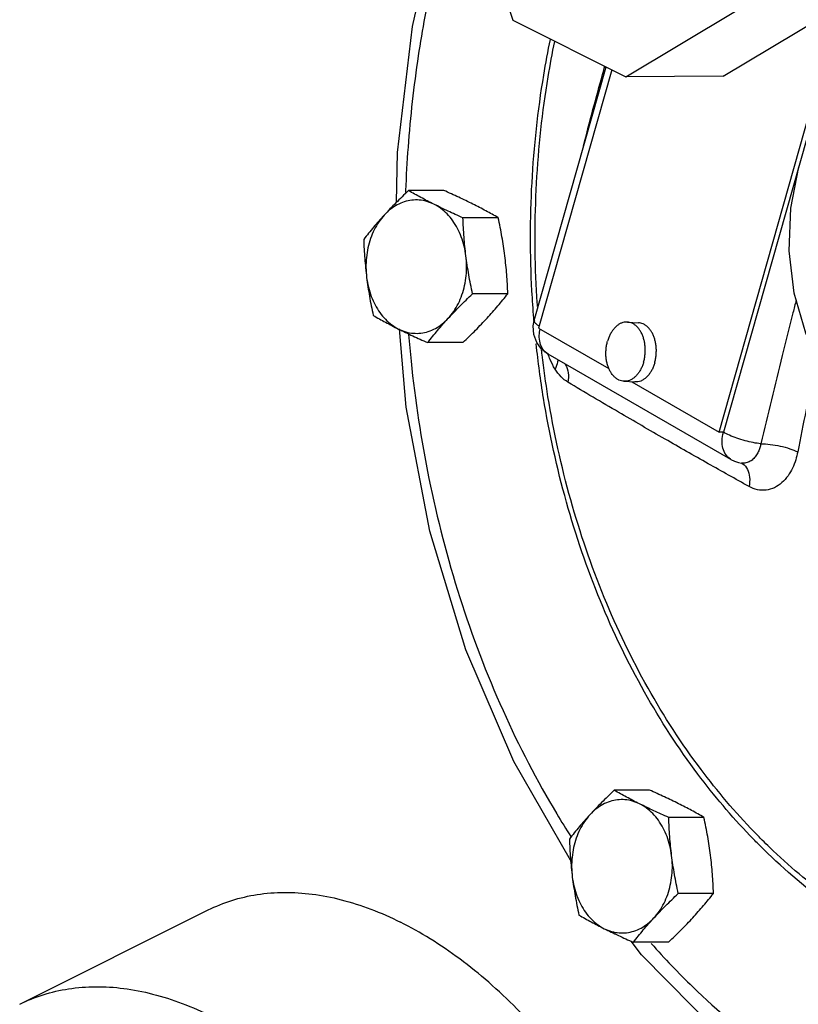
# Model space of a CAD drawing. Units: inches. Extents: x -50 to 54, y -38 to 56.
# Drawn here: x 34 to 37, y 39 to 43 of the extents above; entities that cross this region are included whole.
import ezdxf

# ---------------------------------------------------------------- set-up
doc = ezdxf.new("R2010")
doc.units = ezdxf.units.IN
doc.header["$LTSCALE"] = 1.21
doc.header["$MEASUREMENT"] = 0
doc.layers.get('0').update_dxf_attribs({"linetype": 'CONTINUOUS'})
doc.layers.add('02___PRT_ALL_AXES', color=7, linetype='CONTINUOUS')

msp = doc.modelspace()

# ---------------------------------------------------------------- linework, layer by layer
at = {"color": 7, "linetype": 'Continuous'}
for p, q in [((37.08, 41.7047), (37.6208, 43.6142)), ((37.6436, 43.6279), (37.0987, 41.7036)), ((36.1611, 43.5865), (36.2109, 43.4412)), ((36.6869, 43.2032), (37.1495, 43.4802)), ((37.0967, 43.2053), (37.5593, 43.4823)), ((36.2109, 43.4412), (36.6869, 43.2032)), ((36.3007, 42.1758), (36.6035, 43.2449)), ((36.6275, 43.2329), (36.3188, 42.1429)), ((37.0967, 43.2053), (36.6869, 43.2032)), ((35.7603, 41.81), (35.732, 42.1394)), ((36.3188, 42.1429), (36.6154, 41.9722)), ((37.1298, 41.5895), (36.3586, 42.0335)), ((36.7116, 41.9168), (37.08, 41.7047)), ((37.0987, 41.7036), (37.08, 41.7047)), ((34.1303, 39.2914), (34.9258, 39.6892)), ((36.7524, 39.4999), (36.709, 39.5573))]:
    msp.add_line(p, q, dxfattribs=at)
for points in [[(35.7197, 42.6735), (35.7232, 42.8838), (35.7865, 43.4156), (35.8414, 43.658)], [(37.8615, 41.6563), (37.7331, 41.7292), (37.6172, 41.8341), (37.5198, 41.9668), (37.4454, 42.1213), (37.3968, 42.291), (37.3756, 42.4691), (37.3823, 42.6487), (37.4168, 42.8229)], [(36.3586, 42.0335), (36.3313, 42.0547), (36.3109, 42.0826), (36.2986, 42.1163), (36.2965, 42.1533), (36.3007, 42.1758)], [(36.4539, 39.8989), (36.2144, 40.3151), (36.0125, 40.7857), (35.8603, 41.2869), (35.7603, 41.81)], [(37.1298, 41.5895), (37.1456, 41.5818), (37.1626, 41.5764), (37.1745, 41.5741)], [(37.6583, 38.7712), (37.435, 38.9007), (37.0786, 39.1701), (36.7524, 39.4999)]]:
    msp.add_lwpolyline(points, dxfattribs=at)
for points, start_tangent, end_tangent in [([(35.8806, 43.6584), (35.8725, 43.6224), (35.8111, 43.2908), (35.7681, 42.9061), (35.7579, 42.7231)], (-0.222928, -0.974835), (-0.037753, -0.999287)), ([(36.2986, 42.1845), (36.2909, 42.2996), (36.2911, 42.7564), (36.3406, 43.2092), (36.3685, 43.3608)], (-0.080681, 0.99674), (0.200033, 0.979789)), ([(36.3142, 42.2343), (36.3101, 42.3013), (36.3103, 42.7541), (36.3593, 43.2029), (36.3867, 43.3517)], (-0.069471, 0.997584), (0.199634, 0.979871)), ([(36.5077, 42.9068), (36.5098, 42.9154), (36.5887, 43.2129), (36.5981, 43.2476)], (0.249334, 0.968418), (0.263395, 0.964688)), ([(35.7579, 42.7231), (35.7576, 42.7149)], (-0.037753, -0.999287), (-0.036165, -0.999346)), ([(37.4053, 42.2609), (37.3918, 42.2075), (37.3466, 42.027), (37.301, 41.8406), (37.2564, 41.6552)], (-0.247132, -0.968982), (-0.23212, -0.972687)), ([(36.2993, 42.1758), (36.2986, 42.1845)], (-0.082747, 0.996571), (-0.080681, 0.99674)), ([(36.3011, 42.1758), (36.3012, 42.1702), (36.31, 42.1595), (36.3211, 42.1515)], (-0.210096, -0.977681), (0.834483, -0.551033)), ([(35.7707, 42.1165), (35.7809, 42.0041), (35.8565, 41.5083), (35.9867, 41.0075), (36.1688, 40.5301), (36.3956, 40.0943), (36.4547, 39.9988)], (0.079765, -0.996814), (0.538617, -0.842551)), ([(36.3586, 42.0335), (36.3565, 42.0347), (36.3371, 42.0536), (36.3252, 42.0804), (36.3219, 42.1126), (36.3253, 42.1389)], (-0.867483, 0.497466), (0.218071, 0.975933)), ([(37.2101, 40.0034), (36.991, 40.2618), (36.7655, 40.6082), (36.5793, 40.9934), (36.4365, 41.4094), (36.3397, 41.8477), (36.3088, 42.0764)], (-0.692063, 0.721837), (-0.106412, 0.994322)), ([(36.3335, 42.0307), (36.3313, 42.0494)], (-0.118386, 0.992968), (-0.113864, 0.993496)), ([(37.2278, 40.0188), (37.004, 40.2817), (36.7805, 40.625), (36.596, 41.0068), (36.4544, 41.419), (36.3585, 41.8534), (36.3335, 42.0307)], (-0.694656, 0.719342), (-0.118386, 0.992968)), ([(36.3671, 42.0113), (36.3592, 42.0323)], (-0.385202, 0.922832), (-0.319244, 0.947673)), ([(37.4933, 42.0215), (37.4838, 41.9768), (37.447, 41.7983), (37.4118, 41.6206)], (-0.209203, -0.977872), (-0.190935, -0.981603)), ([(36.3884, 41.9702), (36.3671, 42.0113)], (-0.537461, 0.843289), (-0.385202, 0.922832)), ([(36.3997, 42.0108), (36.3991, 42.0002), (36.3884, 41.9702)], (0.037142, -0.99931), (-0.483288, -0.875462)), ([(36.4302, 41.9932), (36.433, 41.9886), (36.4437, 41.9545), (36.4423, 41.915)], (0.539599, -0.841922), (-0.180792, -0.983521)), ([(36.4423, 41.915), (36.4136, 41.9381), (36.3884, 41.9702)], (-0.857279, 0.514851), (-0.537319, 0.843379)), ([(37.2064, 41.475), (37.0343, 41.5713), (36.8521, 41.6751), (36.656, 41.7886), (36.4423, 41.915)], (-0.874792, 0.484499), (-0.857314, 0.514795)), ([(37.1298, 41.5895), (37.1276, 41.5908), (37.1082, 41.6097), (37.0964, 41.6364), (37.0931, 41.6687), (37.0987, 41.7036)], (-0.8675, 0.497438), (0.272464, 0.962166)), ([(37.2564, 41.6552), (37.2244, 41.66), (37.1897, 41.6681), (37.1553, 41.6787), (37.124, 41.6909), (37.0987, 41.7036)], (-0.995214, 0.097714), (-0.866679, 0.498866)), ([(37.2564, 41.6552), (37.252, 41.6381), (37.2453, 41.6209), (37.2356, 41.6044), (37.2227, 41.5898), (37.2066, 41.579), (37.1889, 41.5739), (37.1745, 41.5741)], (-0.190386, -0.981709), (-0.990151, 0.140004)), ([(37.2563, 41.655), (37.2958, 41.6527), (37.3381, 41.6455), (37.3784, 41.6344), (37.4118, 41.6206)], (0.999984, 0.005696), (0.890725, -0.454542)), ([(37.4118, 41.6206), (37.4033, 41.5872), (37.39, 41.5531), (37.3708, 41.5203), (37.3451, 41.4914), (37.3134, 41.4701), (37.2783, 41.4598), (37.2421, 41.4615), (37.2064, 41.475)], (-0.190933, -0.981603), (-0.874832, 0.484427)), ([(37.1738, 41.5746), (37.1801, 41.5707), (37.1995, 41.5472), (37.2086, 41.514), (37.2064, 41.475)], (0.876588, -0.481242), (-0.192138, -0.981368)), ([(39.514, 39.4973), (39.2124, 39.3847), (38.871, 39.3219), (38.5263, 39.3239), (38.1851, 39.3909), (37.8544, 39.5215), (37.541, 39.713), (37.2513, 39.9614), (37.2101, 40.0034)], (-0.905778, -0.423752), (-0.692063, 0.721837)), ([(37.293, 39.9535), (37.262, 39.984), (37.2278, 40.0188)], (-0.719637, 0.69435), (-0.694656, 0.719342)), ([(39.3894, 39.4744), (39.2057, 39.4124), (38.8673, 39.3501), (38.5256, 39.3522), (38.1875, 39.4186), (37.8598, 39.548), (37.5492, 39.7378), (37.293, 39.9535)], (-0.930494, -0.366306), (-0.719637, 0.69435)), ([(34.9258, 39.6892), (35.0244, 39.7292), (35.1322, 39.7544), (35.2459, 39.7634), (35.3644, 39.7561), (35.4864, 39.7325), (35.6108, 39.6929), (35.7364, 39.6377)], (0.894435, 0.447197), (0.894427, -0.447214)), ([(36.547, 36.4469), (36.5494, 36.4481), (36.6426, 36.505), (36.7271, 36.5769), (36.802, 36.6631), (36.8667, 36.7629), (36.9205, 36.8753), (36.9628, 36.9991), (36.9934, 37.1333), (37.0118, 37.2764), (37.018, 37.4272), (37.0118, 37.5841), (36.9934, 37.7457), (36.9628, 37.9104), (36.9205, 38.0767), (36.8667, 38.2428), (36.802, 38.4073), (36.7271, 38.5684), (36.6426, 38.7248), (36.5494, 38.8749), (36.4484, 39.0171), (36.3405, 39.1503), (36.2268, 39.273), (36.1084, 39.3841), (35.9864, 39.4825), (35.862, 39.5673), (35.7364, 39.6377)], (0.894435, 0.447197), (-0.894427, 0.447214)), ([(36.7937, 39.5483), (36.9695, 39.3646), (37.3076, 39.0822), (37.6709, 38.8629), (37.9732, 38.7362)], (0.663052, -0.748574), (0.946172, -0.323664)), ([(34.1303, 39.2914), (34.2289, 39.3314), (34.3367, 39.3567), (34.4504, 39.3657), (34.5689, 39.3584), (34.6909, 39.3348), (34.8153, 39.2952), (34.9409, 39.2399)], (0.894435, 0.447197), (0.894427, -0.447214))]:
    msp.add_spline(points, degree=3, dxfattribs=dict(at, start_tangent=start_tangent, end_tangent=end_tangent))
at = {"layer": '02___PRT_ALL_AXES', "color": 7, "linetype": 'Continuous'}
for p, q in [((35.919, 42.7235), (35.7704, 42.7227)), ((36.1486, 42.6087), (36, 42.6079)), ((36.189, 42.2882), (36.0403, 42.2874)), ((36.6934, 42.1684), (36.7402, 42.1655)), ((35.9996, 42.0825), (35.851, 42.0817)), ((36.6781, 41.9188), (36.7249, 41.916)), ((36.7866, 40.1948), (36.6379, 40.194)), ((37.0162, 40.0799), (36.8676, 40.0792)), ((37.0565, 39.7594), (36.9079, 39.7587)), ((36.8672, 39.5538), (36.7186, 39.553))]:
    msp.add_line(p, q, dxfattribs=at)
for points, start_tangent, end_tangent in [([(35.7704, 42.7227), (35.7429, 42.6964), (35.717, 42.6709), (35.6921, 42.6454), (35.6681, 42.6198)], (-0.726882, -0.686762), (-0.677249, -0.735754)), ([(35.8776, 42.6653), (35.8493, 42.6797), (35.8222, 42.694), (35.7961, 42.7082), (35.7704, 42.7227)], (-0.894427, 0.447214), (-0.868159, 0.496285)), ([(36.0415, 42.6661), (36.0121, 42.6805), (35.9821, 42.6948), (35.9512, 42.709), (35.919, 42.7235)], (-0.894427, 0.447214), (-0.913901, 0.405938)), ([(35.8776, 42.6653), (35.8471, 42.6772), (35.8156, 42.6829), (35.7839, 42.6824), (35.7526, 42.6756), (35.7224, 42.6627), (35.694, 42.644), (35.6681, 42.6198)], (-0.894427, 0.447214), (-0.677249, -0.735754)), ([(36, 42.6079), (35.9677, 42.6224), (35.9368, 42.6367), (35.9068, 42.6509), (35.8776, 42.6653)], (-0.913901, 0.405938), (-0.894427, 0.447214)), ([(36.0125, 42.4476), (36.005, 42.4885), (35.9929, 42.5274), (35.9766, 42.5635), (35.9565, 42.5961), (35.9329, 42.6243), (35.9064, 42.6475), (35.8776, 42.6653)], (-0.124823, 0.992179), (-0.894427, 0.447214)), ([(36.1486, 42.6087), (36.1228, 42.6232), (36.0967, 42.6375), (36.0697, 42.6518), (36.0415, 42.6661)], (-0.868159, 0.496285), (-0.894427, 0.447214)), ([(35.6681, 42.6198), (35.645, 42.5943), (35.6231, 42.5688), (35.602, 42.5433), (35.5811, 42.517)], (-0.677249, -0.735754), (-0.616183, -0.787603)), ([(35.6681, 42.6198), (35.6452, 42.5909), (35.6257, 42.5577), (35.6103, 42.521), (35.5992, 42.4817), (35.5926, 42.4406), (35.5907, 42.3986), (35.5936, 42.3568)], (-0.677249, -0.735754), (0.124823, -0.992179)), ([(36.0125, 42.4476), (36.008, 42.4875), (36.0045, 42.5271), (36.0019, 42.567), (36, 42.6079)], (-0.124823, 0.992179), (-0.03676, 0.999324)), ([(36.1764, 42.4485), (36.1709, 42.4883), (36.1645, 42.528), (36.1571, 42.5678), (36.1486, 42.6087)], (-0.124823, 0.992179), (-0.210114, 0.977677)), ([(35.5811, 42.517), (35.5829, 42.4761), (35.5856, 42.4363), (35.5891, 42.3966), (35.5936, 42.3568)], (0.03676, -0.999324), (0.124823, -0.992179)), ([(35.938, 42.1845), (35.961, 42.2135), (35.9804, 42.2467), (35.9958, 42.2834), (36.0069, 42.3227), (36.0135, 42.3638), (36.0154, 42.4057), (36.0125, 42.4476)], (0.677249, 0.735754), (-0.124823, 0.992179)), ([(36.0403, 42.2874), (36.0319, 42.3283), (36.0245, 42.3681), (36.0181, 42.4078), (36.0125, 42.4476)], (-0.210114, 0.977677), (-0.124823, 0.992179)), ([(36.189, 42.2882), (36.1871, 42.3291), (36.1845, 42.3689), (36.1809, 42.4086), (36.1764, 42.4485)], (-0.03676, 0.999324), (-0.124823, 0.992179)), ([(35.5936, 42.3568), (35.5991, 42.3169), (35.6056, 42.2772), (35.613, 42.2375), (35.6214, 42.1966)], (0.124823, -0.992179), (0.210114, -0.977677)), ([(35.5936, 42.3568), (35.6011, 42.3159), (35.6132, 42.277), (35.6295, 42.2408), (35.6496, 42.2083), (35.6732, 42.1801), (35.6997, 42.1569), (35.7286, 42.1391)], (0.124823, -0.992179), (0.894427, -0.447214)), ([(35.938, 42.1845), (35.9621, 42.2101), (35.987, 42.2356), (36.0129, 42.2611), (36.0403, 42.2874)], (0.677249, 0.735754), (0.726882, 0.686762)), ([(36.1019, 42.1854), (36.125, 42.2109), (36.1469, 42.2364), (36.1681, 42.2619), (36.189, 42.2882)], (0.677249, 0.735754), (0.616183, 0.787603)), ([(35.6214, 42.1966), (35.6472, 42.182), (35.6733, 42.1677), (35.7004, 42.1535), (35.7286, 42.1391)], (0.868159, -0.496285), (0.894427, -0.447214)), ([(35.7286, 42.1391), (35.759, 42.1272), (35.7905, 42.1215), (35.8222, 42.122), (35.8535, 42.1288), (35.8837, 42.1417), (35.9121, 42.1604), (35.938, 42.1845)], (0.894427, -0.447214), (0.677249, 0.735754)), ([(35.851, 42.0817), (35.8719, 42.108), (35.8931, 42.1335), (35.915, 42.159), (35.938, 42.1845)], (0.616183, 0.787603), (0.677249, 0.735754)), ([(35.9996, 42.0825), (36.0271, 42.1088), (36.053, 42.1343), (36.0779, 42.1598), (36.1019, 42.1854)], (0.726882, 0.686762), (0.677249, 0.735754)), ([(36.6934, 42.1684), (36.6915, 42.1685), (36.6802, 42.1676), (36.6689, 42.1644), (36.658, 42.159), (36.6476, 42.1514), (36.638, 42.1418), (36.6292, 42.1304), (36.6214, 42.1174), (36.6149, 42.1029), (36.6097, 42.0874)], (-0.998116, 0.06135), (-0.272464, -0.962166)), ([(36.7619, 41.9998), (36.7657, 42.0161), (36.768, 42.033), (36.7688, 42.05), (36.768, 42.0669), (36.7657, 42.0834), (36.7619, 42.0992), (36.7567, 42.1139), (36.7502, 42.1273), (36.7425, 42.1391), (36.7337, 42.1492), (36.724, 42.1573), (36.7136, 42.1633), (36.7027, 42.167), (36.6934, 42.1684)], (0.272464, 0.962166), (-0.998116, 0.06135)), ([(36.8086, 41.9969), (36.8124, 42.0133), (36.8147, 42.0301), (36.8155, 42.0471), (36.8148, 42.0641), (36.8125, 42.0805), (36.8087, 42.0963), (36.8035, 42.111), (36.7969, 42.1244), (36.7892, 42.1362), (36.7804, 42.1463), (36.7707, 42.1544), (36.7604, 42.1604), (36.7494, 42.1641), (36.7402, 42.1655)], (0.272464, 0.962166), (-0.998116, 0.06135)), ([(35.7286, 42.1391), (35.7579, 42.1247), (35.788, 42.1104), (35.8188, 42.0962), (35.851, 42.0817)], (0.894427, -0.447214), (0.913901, -0.405938)), ([(36.6781, 41.9188), (36.6689, 41.9202), (36.6579, 41.924), (36.6476, 41.9299), (36.6379, 41.938), (36.6291, 41.9481), (36.6214, 41.96), (36.6148, 41.9734), (36.6096, 41.9881), (36.6058, 42.0038), (36.6035, 42.0203), (36.6028, 42.0372), (36.6036, 42.0543), (36.6059, 42.0711), (36.6097, 42.0874)], (-0.998116, 0.06135), (0.272464, 0.962166)), ([(36.7619, 41.9998), (36.7567, 41.9843), (36.7502, 41.9699), (36.7424, 41.9568), (36.7336, 41.9454), (36.7239, 41.9358), (36.7135, 41.9282), (36.7026, 41.9228), (36.6914, 41.9196), (36.6801, 41.9188), (36.6781, 41.9188)], (-0.272464, -0.962166), (-0.998116, 0.06135)), ([(36.8086, 41.9969), (36.8034, 41.9814), (36.7969, 41.967), (36.7891, 41.954), (36.7804, 41.9425), (36.7707, 41.933), (36.7603, 41.9254), (36.7494, 41.9199), (36.7381, 41.9168), (36.7268, 41.9159), (36.7249, 41.916)], (-0.272464, -0.962166), (-0.998116, 0.06135)), ([(36.909, 40.1374), (36.8797, 40.1518), (36.8496, 40.1661), (36.8188, 40.1803), (36.7866, 40.1948)], (-0.894427, 0.447214), (-0.913901, 0.405938)), ([(36.6379, 40.194), (36.6105, 40.1677), (36.5846, 40.1421), (36.5597, 40.1167), (36.5356, 40.0911)], (-0.726882, -0.686762), (-0.677249, -0.735754)), ([(36.7451, 40.1365), (36.7146, 40.1484), (36.6832, 40.1542), (36.6514, 40.1536), (36.6201, 40.1468), (36.59, 40.1339), (36.5616, 40.1152), (36.5356, 40.0911)], (-0.894427, 0.447214), (-0.677249, -0.735754)), ([(36.7451, 40.1365), (36.7168, 40.1509), (36.6897, 40.1652), (36.6637, 40.1795), (36.6379, 40.194)], (-0.894427, 0.447214), (-0.868159, 0.496285)), ([(36.8676, 40.0792), (36.8352, 40.0937), (36.8044, 40.1079), (36.7744, 40.1222), (36.7451, 40.1365)], (-0.913901, 0.405938), (-0.894427, 0.447214)), ([(36.8801, 39.9189), (36.8726, 39.9597), (36.8605, 39.9987), (36.8442, 40.0348), (36.824, 40.0673), (36.8004, 40.0955), (36.7739, 40.1188), (36.7451, 40.1365)], (-0.124823, 0.992179), (-0.894427, 0.447214)), ([(37.0162, 40.0799), (36.9904, 40.0945), (36.9643, 40.1088), (36.9372, 40.123), (36.909, 40.1374)], (-0.868159, 0.496285), (-0.894427, 0.447214)), ([(36.5356, 40.0911), (36.5126, 40.0655), (36.4907, 40.0401), (36.4695, 40.0146), (36.4486, 39.9883)], (-0.677249, -0.735754), (-0.616183, -0.787603)), ([(36.5356, 40.0911), (36.5127, 40.0621), (36.4933, 40.0289), (36.4779, 39.9923), (36.4667, 39.953), (36.4602, 39.9119), (36.4583, 39.8699), (36.4611, 39.828)], (-0.677249, -0.735754), (0.124823, -0.992179)), ([(36.8801, 39.9189), (36.8756, 39.9587), (36.8721, 39.9984), (36.8695, 40.0382), (36.8676, 40.0792)], (-0.124823, 0.992179), (-0.03676, 0.999324)), ([(37.044, 39.9197), (37.0385, 39.9596), (37.032, 39.9992), (37.0246, 40.039), (37.0162, 40.0799)], (-0.124823, 0.992179), (-0.210114, 0.977677)), ([(36.4486, 39.9883), (36.4505, 39.9474), (36.4531, 39.9075), (36.4566, 39.8679), (36.4611, 39.828)], (0.03676, -0.999324), (0.124823, -0.992179)), ([(36.8056, 39.6558), (36.8285, 39.6848), (36.8479, 39.718), (36.8634, 39.7546), (36.8745, 39.794), (36.8811, 39.8351), (36.883, 39.877), (36.8801, 39.9189)], (0.677249, 0.735754), (-0.124823, 0.992179)), ([(36.9079, 39.7587), (36.8995, 39.7996), (36.8921, 39.8394), (36.8856, 39.8791), (36.8801, 39.9189)], (-0.210114, 0.977677), (-0.124823, 0.992179)), ([(37.0565, 39.7594), (37.0546, 39.8004), (37.052, 39.8402), (37.0485, 39.8799), (37.044, 39.9197)], (-0.03676, 0.999324), (-0.124823, 0.992179)), ([(36.4611, 39.828), (36.4667, 39.7882), (36.4731, 39.7485), (36.4805, 39.7087), (36.4889, 39.6678)], (0.124823, -0.992179), (0.210114, -0.977677)), ([(36.4611, 39.828), (36.4687, 39.7872), (36.4807, 39.7482), (36.497, 39.7121), (36.5172, 39.6796), (36.5408, 39.6514), (36.5673, 39.6281), (36.5961, 39.6104)], (0.124823, -0.992179), (0.894427, -0.447214)), ([(36.8056, 39.6558), (36.8296, 39.6814), (36.8546, 39.7068), (36.8805, 39.7324), (36.9079, 39.7587)], (0.677249, 0.735754), (0.726882, 0.686762)), ([(36.9695, 39.6566), (36.9925, 39.6822), (37.0145, 39.7077), (37.0356, 39.7332), (37.0565, 39.7594)], (0.677249, 0.735754), (0.616183, 0.787603)), ([(36.4889, 39.6678), (36.5148, 39.6533), (36.5409, 39.639), (36.5679, 39.6247), (36.5961, 39.6104)], (0.868159, -0.496285), (0.894427, -0.447214)), ([(36.5961, 39.6104), (36.6266, 39.5985), (36.6581, 39.5928), (36.6898, 39.5933), (36.7211, 39.6001), (36.7513, 39.613), (36.7797, 39.6317), (36.8056, 39.6558)], (0.894427, -0.447214), (0.677249, 0.735754)), ([(36.7186, 39.553), (36.7395, 39.5793), (36.7606, 39.6048), (36.7826, 39.6302), (36.8056, 39.6558)], (0.616183, 0.787603), (0.677249, 0.735754)), ([(36.8672, 39.5538), (36.8947, 39.5801), (36.9206, 39.6056), (36.9455, 39.6311), (36.9695, 39.6566)], (0.726882, 0.686762), (0.677249, 0.735754)), ([(36.5961, 39.6104), (36.6255, 39.596), (36.6555, 39.5817), (36.6864, 39.5675), (36.7186, 39.553)], (0.894427, -0.447214), (0.913901, -0.405938))]:
    msp.add_spline(points, degree=3, dxfattribs=dict(at, start_tangent=start_tangent, end_tangent=end_tangent))

doc.saveas('drawing.dxf')
